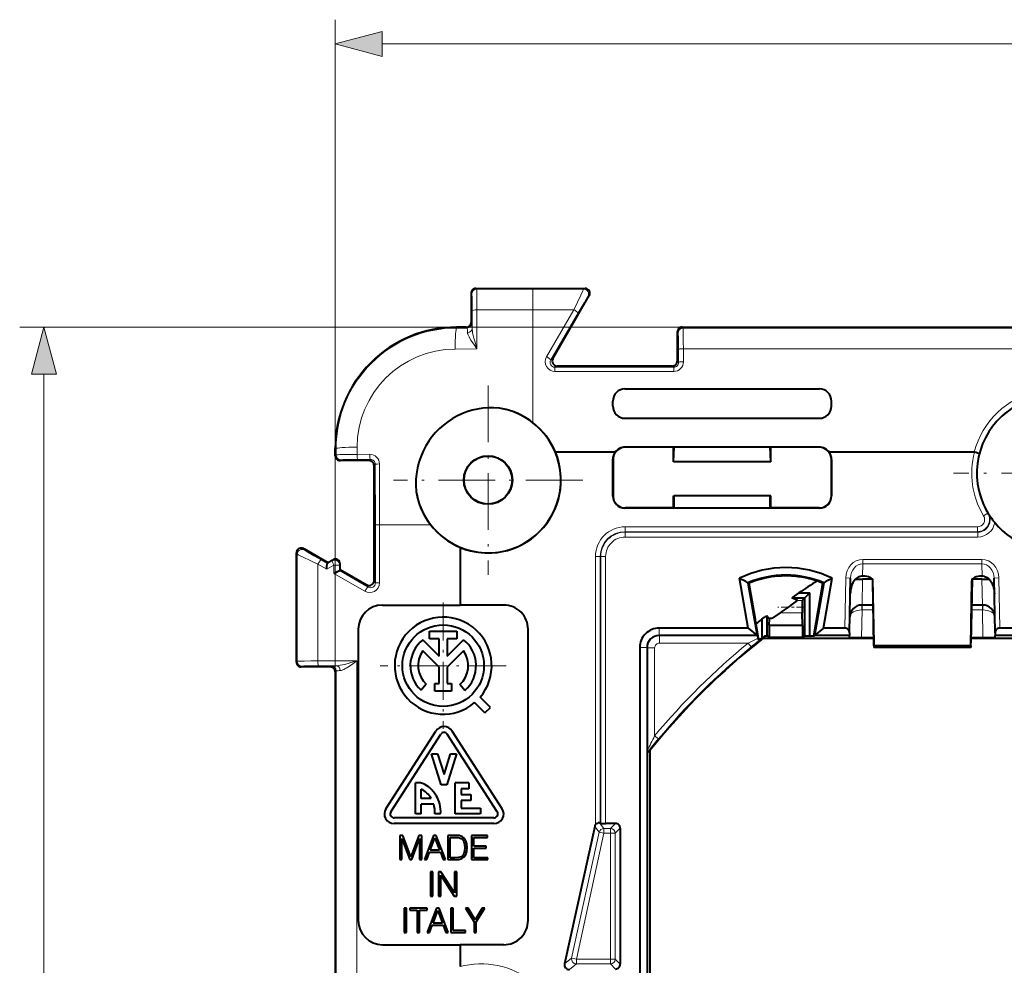
# Model space of a CAD drawing. Extents: x 0 to 420, y 0 to 297.
# Drawn here: x 92 to 132, y 130 to 169 of the extents above; entities that cross this region are included whole.
import ezdxf

# ---------------------------------------------------------------- set-up
doc = ezdxf.new("R2010")
doc.units = 0
doc.linetypes.add('DASHDOT', pattern=[18.5, 12, -3, 0.5, -3])

msp = doc.modelspace()

# ---------------------------------------------------------------- linework, layer by layer
at = {"color": 7, "lineweight": 18}
for p, q in [((104.895081, 141.798904), (104.895081, 168.670425)), ((106.826935, 167.670425), (173.86322, 167.670425)), ((110.726578, 157.567352), (110.695053, 157.598877)), ((113.045128, 157.566559), (110.726578, 157.567352)), ((113.045082, 157.566559), (115.139168, 157.566559)), ((113.045082, 156.714508), (113.045082, 157.566559)), ((115.139168, 157.566559), (115.195129, 157.598877)), ((110.526611, 157.367371), (110.495079, 157.398911)), ((115.31237, 157.266647), (115.36834, 157.298981)), ((110.540207, 156.681885), (110.542068, 155.942169)), ((113.045082, 156.714523), (110.732712, 156.71048)), ((110.732712, 156.71048), (110.735237, 155.104279)), ((113.045082, 152.063171), (113.045082, 156.714523)), ((113.045082, 156.714508), (114.730225, 156.714508)), ((113.606697, 154.777344), (114.730225, 156.714508)), ((113.779907, 154.647827), (114.903435, 156.585022)), ((119.195053, 155.998871), (91.887329, 155.998871)), ((109.895081, 155.964111), (109.895081, 155.998871)), ((110.330307, 155.963684), (109.895081, 155.964111)), ((110.330307, 155.963684), (110.295113, 155.998871)), ((110.530281, 156.163651), (110.495079, 156.198853)), ((119.23156, 155.962372), (119.195053, 155.998871)), ((161.458603, 155.962372), (119.23156, 155.962372)), ((119.031586, 155.76239), (118.995079, 155.798904)), ((110.735237, 155.104279), (109.835243, 155.099411)), ((119.046547, 154.547379), (119.045158, 155.080765)), ((161.445038, 155.110321), (119.245125, 155.110321)), ((119.246521, 154.576935), (119.245125, 155.110321)), ((113.779907, 154.647827), (113.868118, 154.698792)), ((113.950401, 154.346375), (114.041321, 154.39888)), ((113.950401, 154.346375), (118.847626, 154.346375)), ((113.950401, 154.175964), (113.950401, 154.346375)), ((118.847626, 154.346375), (118.795113, 154.39888)), ((118.847626, 154.175964), (118.847626, 154.346375)), ((119.046547, 154.547379), (118.995079, 154.598846)), ((92.887329, 87.030731), (92.887329, 154.067017)), ((113.950401, 154.175964), (118.847626, 154.175964)), ((104.929848, 150.998871), (104.895081, 150.998871)), ((104.929848, 150.998871), (104.930115, 150.733887)), ((105.794533, 151.058716), (105.792816, 150.758484)), ((116.845001, 151.048874), (116.836823, 151.057068)), ((124.845154, 151.048874), (124.85334, 151.057068)), ((104.895081, 150.698853), (104.930115, 150.733887)), ((106.317879, 150.760483), (105.792816, 150.758484)), ((105.095047, 150.498871), (105.130089, 150.533905)), ((106.345009, 150.548767), (105.820251, 150.547516)), ((106.345009, 150.548767), (106.295113, 150.498871)), ((106.546341, 150.350159), (106.495079, 150.298904)), ((106.546341, 150.350159), (106.547592, 147.848862)), ((106.718842, 150.361053), (106.718002, 147.848877)), ((116.345078, 150.54895), (116.336349, 150.557678)), ((125.345078, 150.54895), (125.353806, 150.557678)), ((116.345078, 149.048798), (116.336349, 149.04007)), ((125.345078, 149.048798), (125.353806, 149.04007)), ((116.845001, 148.548874), (116.836273, 148.540146)), ((124.845154, 148.548874), (124.853882, 148.540146)), ((131.791885, 148.328827), (131.620865, 148.226089)), ((131.792297, 148.329071), (131.813248, 148.313095)), ((106.547592, 145.458008), (106.547592, 147.848877)), ((106.547592, 147.848877), (106.718002, 147.848877)), ((106.718002, 145.458008), (106.718002, 147.848877)), ((108.83078, 147.848877), (106.718002, 147.848877)), ((131.36377, 147.771606), (116.845078, 147.771606)), ((116.845078, 147.771606), (116.845078, 147.571625)), ((131.36377, 147.771606), (131.36377, 147.571625)), ((116.845078, 147.571625), (116.845078, 147.552307)), ((131.36377, 147.571625), (116.845078, 147.571625)), ((116.845078, 147.552307), (116.845078, 147.352341)), ((131.38678, 147.552307), (116.845078, 147.552307)), ((131.38678, 147.352341), (116.845078, 147.352341)), ((131.36377, 147.571625), (131.38678, 147.552307)), ((131.38678, 147.552307), (131.38678, 147.352341)), ((103.327408, 146.643036), (103.295082, 146.698929)), ((103.327408, 146.643036), (103.327408, 142.231171)), ((103.627121, 146.816345), (103.594803, 146.872238)), ((115.62236, 146.548874), (115.822327, 146.548874)), ((115.62236, 146.548874), (115.62236, 135.491608)), ((115.822327, 146.548874), (115.841652, 146.548874)), ((115.822327, 146.548874), (115.822327, 135.571625)), ((115.841652, 146.548874), (116.041618, 146.548874)), ((115.841652, 146.548874), (115.841652, 135.552307)), ((116.041618, 146.548874), (116.041618, 135.548874)), ((104.542397, 146.025085), (104.179443, 146.235077)), ((104.179443, 146.235077), (104.179443, 142.244736)), ((104.57177, 146.256226), (104.308754, 146.408386)), ((104.542397, 146.025085), (104.841774, 146.198013)), ((104.569588, 146.254669), (104.771111, 146.371078)), ((104.794846, 146.412323), (104.771111, 146.371078)), ((104.842255, 145.851593), (104.841789, 146.198013)), ((104.841797, 146.198029), (105.071365, 146.198288)), ((105.095078, 146.239532), (105.071342, 146.198288)), ((105.071655, 145.967346), (105.071342, 146.198288)), ((126.638672, 146.245026), (126.629845, 145.739304)), ((126.638672, 146.245026), (126.638672, 146.4263)), ((131.551483, 146.4263), (126.638672, 146.4263)), ((131.551483, 146.245026), (126.638672, 146.245026)), ((131.551483, 146.245026), (131.551483, 146.4263)), ((131.551483, 146.245026), (131.560318, 145.739304)), ((106.116997, 145.11409), (104.842255, 145.851593)), ((106.246307, 145.287415), (105.070816, 145.967499)), ((106.246307, 145.287415), (106.195358, 145.375519)), ((106.547592, 145.458008), (106.495079, 145.548828)), ((106.547592, 145.458008), (106.718002, 145.458008)), ((125.900284, 143.598877), (125.936371, 145.666138)), ((126.136337, 145.662659), (125.936371, 145.666138)), ((126.635208, 145.611053), (126.616669, 144.548874)), ((131.554947, 145.611053), (131.573486, 144.548874)), ((132.053818, 145.662659), (132.253784, 145.666138)), ((132.289871, 143.598877), (132.253784, 145.666138)), ((124.144058, 144.735352), (123.944122, 144.735352)), ((126.613487, 144.548874), (126.613487, 144.348877)), ((131.576675, 144.548874), (131.576675, 144.348877)), ((124.141472, 144.229385), (123.230522, 144.229385)), ((126.613487, 144.348877), (126.59359, 143.209213)), ((126.604759, 144.348938), (126.613487, 144.348877)), ((127.067673, 144.348877), (126.613487, 144.348877)), ((131.576675, 144.348877), (131.122498, 144.348877)), ((131.576675, 144.348877), (131.585403, 144.348938)), ((131.576675, 144.348877), (131.596573, 143.209213)), ((118.247704, 143.598877), (118.247704, 143.296234)), ((118.247704, 143.296234), (118.261665, 143.282272)), ((122.314362, 143.282272), (118.261665, 143.282272)), ((118.261665, 142.982285), (118.261665, 143.282272)), ((121.916306, 142.982285), (118.261665, 142.982285)), ((121.916306, 142.982285), (122.335045, 143.185104)), ((121.916306, 142.982285), (122.043259, 142.827744)), ((117.445084, 142.796249), (117.747719, 142.796249)), ((117.747719, 142.796249), (117.761688, 142.782288)), ((118.061676, 142.782288), (117.761688, 142.782288)), ((117.761688, 142.782288), (117.761688, 138.545502)), ((118.061676, 142.782288), (118.061676, 139.158752)), ((131.095078, 142.799637), (127.095078, 142.799637)), ((103.295082, 142.198853), (103.327408, 142.231171)), ((105.78363, 142.248917), (104.179443, 142.244736)), ((105.78363, 99.241989), (105.78363, 142.248917)), ((103.495049, 141.998871), (103.527374, 142.031204)), ((104.933723, 142.046661), (104.209007, 142.044769)), ((104.695114, 141.998871), (104.731621, 142.035385)), ((104.895081, 141.798904), (104.931587, 141.835419)), ((104.931587, 99.262337), (104.931587, 141.835419)), ((118.214851, 139.030823), (118.061676, 139.158752)), ((115.973083, 135.341095), (115.786072, 135.573578)), ((114.640533, 129.999466), (115.777756, 135.183975)), ((115.777756, 135.183975), (115.589554, 135.417938)), ((115.777756, 135.183975), (115.973083, 135.141129)), ((115.973083, 135.341095), (116.237335, 135.341095)), ((115.973083, 135.341095), (115.973083, 135.141129)), ((116.237335, 135.341095), (116.445114, 135.548874)), ((116.237335, 135.341095), (116.237335, 135.141129)), ((116.437302, 135.141129), (116.645081, 135.348907)), ((114.835861, 129.956619), (115.973083, 135.141129)), ((115.973083, 135.141129), (116.237335, 135.141129)), ((116.437302, 135.141129), (116.237335, 135.141129)), ((116.237335, 129.956619), (116.237335, 135.141129)), ((116.437302, 129.956619), (116.437302, 135.141129)), ((114.640533, 129.999466), (114.349693, 129.765503)), ((114.640533, 129.999466), (114.835861, 129.956619)), ((114.835861, 129.956619), (116.237335, 129.956619)), ((114.835861, 129.756653), (114.835861, 129.956619)), ((116.437302, 129.956619), (116.237335, 129.956619)), ((116.237335, 129.756653), (116.237335, 129.956619)), ((116.437302, 129.956619), (116.645081, 129.74884)), ((114.835861, 129.756653), (114.545021, 129.52269)), ((114.835861, 129.756653), (116.237335, 129.756653)), ((116.237335, 129.756653), (116.445114, 129.548874))]:
    msp.add_line(p, q, dxfattribs=at)
at = {"color": 7, "lineweight": 40}
for p, q in [((110.695053, 157.598877), (115.195129, 157.598877)), ((110.495079, 157.398911), (110.495079, 156.198853)), ((113.868118, 154.698792), (115.36834, 157.298981)), ((110.295113, 155.998871), (109.895081, 155.998871)), ((119.195053, 155.998871), (161.495117, 155.998871)), ((118.995079, 155.798904), (118.995079, 154.598846)), ((118.795113, 154.39888), (114.041321, 154.39888)), ((116.838203, 153.455688), (124.851959, 153.455688)), ((116.340134, 152.743866), (116.339584, 152.954437)), ((125.350021, 152.743866), (125.350571, 152.954437)), ((116.841362, 152.245239), (124.848801, 152.245239)), ((104.895081, 150.698853), (104.895081, 150.998871)), ((118.869652, 151.057068), (116.836273, 151.057068)), ((118.845078, 151.048874), (116.845001, 151.048874)), ((118.845078, 151.048874), (118.869652, 151.057068)), ((118.845078, 150.448883), (118.869652, 151.057068)), ((118.845078, 150.448883), (118.845078, 151.048874)), ((122.820511, 151.057068), (118.869652, 151.057068)), ((122.845078, 151.048874), (122.820511, 151.057068)), ((124.853882, 151.057068), (122.820511, 151.057068)), ((122.845078, 150.448883), (122.820511, 151.057068)), ((124.845154, 151.048874), (122.845078, 151.048874)), ((122.845078, 150.448883), (122.845078, 151.048874)), ((116.429901, 150.848877), (113.971581, 150.848877)), ((131.245483, 150.848877), (125.260262, 150.848877)), ((106.295113, 150.498871), (105.095047, 150.498871)), ((106.495079, 145.548828), (106.495079, 150.298904)), ((116.336349, 149.04007), (116.336349, 150.557678)), ((116.345078, 150.54895), (116.345078, 149.048798)), ((122.845078, 150.448883), (118.845078, 150.448883)), ((125.345078, 150.54895), (125.345078, 149.048798)), ((125.353806, 149.04007), (125.353806, 150.557678)), ((118.845078, 148.548874), (118.845078, 149.048874)), ((118.845078, 149.048874), (118.860802, 149.048874)), ((122.829361, 149.048874), (118.860802, 149.048874)), ((118.871284, 148.540146), (118.860802, 149.048874)), ((122.818878, 148.540146), (122.829361, 149.048874)), ((122.845078, 149.048874), (122.829361, 149.048874)), ((122.845078, 148.548874), (122.845078, 149.048874)), ((118.871284, 148.540146), (116.836273, 148.540146)), ((118.845078, 148.548874), (116.845001, 148.548874)), ((118.845078, 148.548874), (118.871284, 148.540146)), ((122.818878, 148.540146), (118.871284, 148.540146)), ((122.845078, 148.548874), (122.818878, 148.540146)), ((124.853882, 148.540146), (122.818878, 148.540146)), ((124.845154, 148.548874), (122.845078, 148.548874)), ((103.295082, 142.198853), (103.295082, 146.698929)), ((103.594803, 146.872238), (104.595001, 146.296585)), ((110.045082, 146.922379), (110.045082, 144.548874)), ((104.569901, 146.254883), (104.57177, 146.256226)), ((104.595001, 146.296585), (104.57177, 146.256226)), ((104.595001, 146.296585), (104.794846, 146.412323)), ((105.09539, 146.008591), (105.095078, 146.239532)), ((105.09539, 146.008591), (105.071655, 145.967346)), ((105.09539, 146.008591), (106.195358, 145.375519)), ((126.653687, 145.739304), (126.629845, 145.739304)), ((131.536484, 145.739304), (131.560318, 145.739304)), ((121.915955, 143.598877), (121.560921, 145.650604)), ((121.907883, 145.467209), (122.283554, 143.296265)), ((121.945084, 145.446762), (121.907883, 145.467209)), ((121.945084, 145.446762), (122.186974, 144.048874)), ((124.620079, 143.279678), (124.995079, 145.446762)), ((125.032272, 145.467209), (124.656609, 143.296265)), ((124.995079, 145.446762), (125.032272, 145.467209)), ((125.0242, 143.598877), (125.379242, 145.650604)), ((126.096825, 143.39888), (126.136337, 145.662659)), ((127.03598, 145.611053), (126.635208, 145.611053)), ((127.045883, 145.595016), (127.091331, 142.995392)), ((127.095078, 142.86731), (127.057007, 145.552505)), ((131.095078, 142.86731), (131.133163, 145.552505)), ((131.144272, 145.595016), (131.098831, 142.995392)), ((131.554947, 145.611053), (131.144562, 145.611053)), ((132.093338, 143.39888), (132.053818, 145.662659)), ((124.003342, 145.048874), (123.71479, 144.845322)), ((124.003342, 145.048874), (124.457581, 145.048874)), ((124.254028, 144.845322), (124.457581, 145.048874)), ((124.457581, 143.279678), (124.457581, 145.048874)), ((106.845078, 144.548874), (110.045082, 144.548874)), ((111.845078, 144.548874), (110.045082, 144.548874)), ((123.944122, 144.735352), (123.71479, 144.845322)), ((123.71479, 144.845322), (124.254028, 144.845322)), ((124.254028, 144.845322), (124.144058, 144.735352)), ((124.254028, 143.277893), (124.254028, 144.845322)), ((127.064178, 144.548874), (126.608246, 144.548874)), ((131.581909, 144.548874), (131.125992, 144.548874)), ((122.601082, 144.048035), (122.686073, 144.108398)), ((122.686073, 144.108398), (122.686073, 143.277924)), ((122.735046, 144.022644), (122.686073, 144.108398)), ((123.230522, 144.229385), (122.888687, 143.993912)), ((124.155029, 143.71138), (124.141472, 144.229385)), ((122.186974, 144.048874), (122.223465, 143.838028)), ((122.223465, 143.838028), (122.234856, 143.772186)), ((122.234856, 143.772186), (122.320084, 143.279678)), ((122.478996, 143.960526), (122.595955, 144.048096)), ((122.478996, 143.960526), (122.478996, 143.185104)), ((122.595695, 144.047882), (122.60083, 144.047852)), ((122.735046, 144.022644), (122.792526, 143.993912)), ((122.785126, 143.71138), (122.792526, 143.993912)), ((124.155029, 143.71138), (122.785126, 143.71138)), ((122.785126, 143.71138), (122.785126, 143.228409)), ((122.888687, 143.993912), (122.792526, 143.993912)), ((124.155029, 143.71138), (124.155029, 143.228409)), ((105.845078, 143.548874), (105.845078, 131.548874)), ((108.786865, 143.471832), (109.90332, 143.471832)), ((108.786865, 143.151825), (108.786865, 143.471832)), ((109.90332, 143.471832), (109.90332, 143.151825)), ((112.845078, 131.548874), (112.845078, 143.548874)), ((121.915955, 143.598877), (118.247704, 143.598877)), ((122.2836, 143.296234), (118.247704, 143.296234)), ((121.915955, 143.598877), (122.283096, 143.29892)), ((122.314362, 143.282272), (122.283554, 143.296265)), ((122.314529, 143.282043), (122.335045, 143.185104)), ((122.34774, 143.119843), (122.320084, 143.279678)), ((122.605942, 143.27861), (122.507904, 143.202103)), ((122.534294, 143.181061), (122.605942, 143.27861)), ((122.605942, 143.27861), (122.686073, 143.277924)), ((122.785126, 143.228409), (122.686073, 143.277924)), ((124.155029, 143.228409), (124.254028, 143.277893)), ((124.254028, 143.277893), (124.457581, 143.279678)), ((124.457581, 143.279678), (124.620079, 143.279678)), ((124.620079, 143.279678), (124.656609, 143.296265)), ((126.095032, 143.296234), (124.656555, 143.296234)), ((125.0242, 143.598877), (124.657066, 143.29892)), ((125.900284, 143.598877), (125.0242, 143.598877)), ((126.09359, 143.213577), (126.095032, 143.296234)), ((126.096825, 143.39888), (126.095032, 143.296234)), ((132.093338, 143.39888), (132.095123, 143.296234)), ((133.5336, 143.296234), (132.095123, 143.296234)), ((132.096573, 143.213577), (132.095123, 143.296234)), ((133.165955, 143.598877), (132.289871, 143.598877)), ((108.505943, 143.114334), (109.185081, 142.435165)), ((109.185081, 143.151825), (108.786865, 143.151825)), ((109.185081, 142.435165), (109.185081, 143.151825)), ((109.505081, 143.151825), (109.505081, 142.43515)), ((109.90332, 143.151825), (109.505081, 143.151825)), ((109.505081, 142.43515), (110.184204, 143.114304)), ((122.335045, 143.185104), (122.34774, 143.119843)), ((122.534294, 143.181061), (127.088089, 143.181061)), ((122.785126, 143.228409), (124.155029, 143.228409)), ((126.59359, 143.209213), (127.087593, 143.209213)), ((127.091331, 142.995392), (127.095047, 142.799316)), ((131.095123, 142.799316), (131.098831, 142.995392)), ((131.102081, 143.181061), (138.334595, 143.181061)), ((131.10257, 143.209213), (131.596573, 143.209213)), ((109.185081, 141.982605), (108.508026, 142.659698)), ((110.182121, 142.659668), (109.505081, 141.982605)), ((117.445084, 142.796249), (117.445084, 98.301498)), ((117.747719, 142.796249), (117.747719, 98.301498)), ((131.095093, 142.798874), (127.09507, 142.798874)), ((131.095078, 142.86731), (127.095078, 142.86731)), ((127.095078, 142.86731), (127.095078, 142.799637)), ((131.095078, 142.86731), (131.095078, 142.799637)), ((104.695114, 141.998871), (103.495049, 141.998871)), ((104.895081, 141.798904), (104.895081, 99.298843)), ((109.185081, 141.320816), (109.185081, 141.982605)), ((109.505081, 141.982605), (109.505081, 141.320816)), ((108.647964, 141.282196), (108.432686, 141.045441)), ((108.99704, 141.320816), (109.185081, 141.320816)), ((108.99704, 141.000824), (108.99704, 141.320816)), ((109.505081, 141.320816), (109.693115, 141.320816)), ((109.693115, 141.320816), (109.693115, 141.000824)), ((110.240982, 141.030731), (110.029587, 141.270966)), ((109.693115, 141.000824), (108.99704, 141.000824)), ((111.065857, 140.101868), (110.641617, 140.526047)), ((111.292114, 140.328171), (110.867889, 140.752319)), ((111.065857, 140.101868), (111.292114, 140.328171)), ((106.982567, 136.156494), (109.042564, 139.356491)), ((107.184364, 136.026581), (109.24437, 139.226578)), ((111.573433, 136.026581), (109.513435, 139.226578)), ((111.775238, 136.156494), (109.715233, 139.356491)), ((108.858902, 138.419983), (109.110344, 138.419983)), ((109.258896, 137.139984), (108.858902, 138.419983)), ((109.110344, 138.419983), (109.378899, 137.560608)), ((109.378899, 137.560608), (109.647453, 138.419983)), ((109.898903, 138.419983), (109.498901, 137.139984)), ((109.647453, 138.419983), (109.898903, 138.419983)), ((117.763374, 138.477463), (117.761688, 138.545502)), ((117.862892, 138.54863), (117.764282, 138.477783)), ((117.862892, 138.54863), (117.862892, 102.549118)), ((108.361359, 137.219971), (108.198898, 137.219971)), ((108.198898, 135.939972), (108.198898, 137.219971)), ((110.398903, 137.219971), (109.838898, 137.219971)), ((109.838898, 135.939972), (109.838898, 137.219971)), ((110.398903, 137.219971), (110.398903, 136.97998)), ((108.438896, 136.579971), (108.438896, 136.960373)), ((109.498901, 137.139984), (109.258896, 137.139984)), ((110.078903, 136.97998), (110.078903, 136.739975)), ((110.398903, 136.97998), (110.078903, 136.97998)), ((108.847122, 136.579971), (108.438896, 136.579971)), ((110.078903, 136.739975), (110.478897, 136.739975)), ((110.078903, 136.499969), (110.078903, 136.179977)), ((110.478897, 136.499969), (110.078903, 136.499969)), ((110.478897, 136.739975), (110.478897, 136.499969)), ((108.438896, 135.939972), (108.438896, 136.339966)), ((108.95504, 136.339966), (108.438896, 136.339966)), ((109.000237, 135.939972), (109.000237, 135.968811)), ((110.078903, 136.179977), (110.878899, 136.179977)), ((110.878899, 136.179977), (110.878899, 135.939972)), ((111.438896, 135.779968), (107.318901, 135.779968)), ((108.438896, 135.939972), (108.198898, 135.939972)), ((109.238899, 135.939972), (109.000237, 135.939972)), ((110.878899, 135.939972), (109.838898, 135.939972)), ((115.786072, 135.573578), (115.822052, 135.571732)), ((115.841652, 135.552307), (115.822327, 135.571625)), ((111.438896, 135.539978), (107.318901, 135.539978)), ((115.589554, 135.417938), (114.349693, 129.765503)), ((116.445114, 135.548874), (116.041618, 135.548874)), ((116.645081, 135.348907), (116.645081, 129.74884)), ((107.55114, 135.055893), (107.55114, 134.055893)), ((107.680481, 135.055893), (107.55114, 135.055893)), ((107.642929, 134.055893), (107.642929, 134.927933)), ((107.642929, 134.927933), (107.968384, 134.055893)), ((108.010101, 134.175507), (107.680481, 135.055893)), ((108.334167, 135.055893), (108.010101, 134.175507)), ((108.053223, 134.055893), (108.371719, 134.927933)), ((108.463516, 135.055893), (108.334167, 135.055893)), ((108.371719, 134.927933), (108.371719, 134.055893)), ((108.463516, 134.055893), (108.463516, 135.055893)), ((108.947517, 135.055893), (108.567825, 134.055893)), ((108.808441, 134.443939), (109.001762, 134.958542)), ((109.057396, 135.055893), (108.947517, 135.055893)), ((109.001762, 134.958542), (109.19648, 134.443939)), ((109.437088, 134.055893), (109.057396, 135.055893)), ((109.77784, 135.055893), (109.542793, 135.055893)), ((109.542793, 135.055893), (109.542793, 134.055893)), ((109.634583, 134.973831), (109.818176, 134.973831)), ((109.634583, 134.137955), (109.634583, 134.973831)), ((109.845993, 135.055893), (109.77784, 135.055893)), ((109.818176, 134.973831), (109.971161, 134.966873)), ((110.005936, 135.047546), (109.845993, 135.055893)), ((109.971161, 134.966873), (110.08799, 134.929321)), ((110.138062, 135.001648), (110.005936, 135.047546)), ((110.08799, 134.929321), (110.150581, 134.869522)), ((110.217339, 134.929321), (110.138062, 135.001648)), ((110.150581, 134.869522), (110.195084, 134.78746)), ((110.195084, 134.78746), (110.2229, 134.683151)), ((110.277145, 134.830582), (110.217339, 134.929321)), ((110.313309, 134.706802), (110.277145, 134.830582)), ((110.512192, 135.055893), (110.512192, 134.055893)), ((111.167267, 135.055893), (110.512192, 135.055893)), ((110.603989, 134.610825), (110.603989, 134.973831)), ((110.603989, 134.973831), (111.167267, 134.973831)), ((111.167267, 134.973831), (111.167267, 135.055893)), ((108.663795, 134.055893), (108.77784, 134.361877)), ((108.77784, 134.361877), (109.228462, 134.361877)), ((109.19648, 134.443939), (108.808441, 134.443939)), ((109.228462, 134.361877), (109.341125, 134.055893)), ((110.2229, 134.421677), (110.195084, 134.31459)), ((110.2229, 134.683151), (110.232635, 134.555191)), ((110.232635, 134.555191), (110.2229, 134.421677)), ((110.272972, 134.268692), (110.313309, 134.398041)), ((110.327217, 134.557983), (110.313309, 134.706802)), ((110.313309, 134.398041), (110.327217, 134.557983)), ((111.118591, 134.610825), (110.603989, 134.610825)), ((110.603989, 134.137955), (110.603989, 134.528778)), ((110.603989, 134.528778), (111.118591, 134.528778)), ((111.118591, 134.528778), (111.118591, 134.610825)), ((107.55114, 134.055893), (107.642929, 134.055893)), ((107.968384, 134.055893), (108.053223, 134.055893)), ((108.371719, 134.055893), (108.463516, 134.055893)), ((108.567825, 134.055893), (108.663795, 134.055893)), ((109.341125, 134.055893), (109.437088, 134.055893)), ((109.542793, 134.055893), (109.818176, 134.055893)), ((109.827911, 134.137955), (109.634583, 134.137955)), ((109.818176, 134.055893), (109.987854, 134.062851)), ((109.972557, 134.143509), (109.827911, 134.137955)), ((110.081039, 134.175507), (109.972557, 134.143509)), ((109.987854, 134.062851), (110.117203, 134.099014)), ((110.147797, 134.232529), (110.081039, 134.175507)), ((110.117203, 134.099014), (110.206215, 134.168549)), ((110.195084, 134.31459), (110.147797, 134.232529)), ((110.206215, 134.168549), (110.272972, 134.268692)), ((110.512192, 134.055893), (111.18396, 134.055893)), ((111.18396, 134.137955), (110.603989, 134.137955)), ((111.18396, 134.055893), (111.18396, 134.137955)), ((108.826813, 133.552155), (108.826813, 132.552155)), ((108.91861, 133.552155), (108.826813, 133.552155)), ((108.91861, 132.552155), (108.91861, 133.552155)), ((109.149483, 133.552155), (109.149483, 132.552155)), ((109.251015, 133.552155), (109.149483, 133.552155)), ((109.812904, 132.694016), (109.251015, 133.552155)), ((109.904701, 133.552155), (109.812904, 133.552155)), ((109.812904, 133.552155), (109.812904, 132.694016)), ((109.904701, 132.552155), (109.904701, 133.552155)), ((109.24128, 132.552155), (109.24128, 133.410294)), ((109.24128, 133.410294), (109.803169, 132.552155)), ((108.826813, 132.552155), (108.91861, 132.552155)), ((109.149483, 132.552155), (109.24128, 132.552155)), ((109.803169, 132.552155), (109.904701, 132.552155)), ((107.741676, 132.054932), (107.741676, 131.054932)), ((107.833473, 132.054932), (107.741676, 132.054932)), ((107.833473, 131.054932), (107.833473, 132.054932)), ((108.680481, 132.054932), (107.965599, 132.054932)), ((107.965599, 132.054932), (107.965599, 131.97287)), ((107.965599, 131.97287), (108.277145, 131.97287)), ((108.277145, 131.97287), (108.277145, 131.054932)), ((108.368935, 131.054932), (108.368935, 131.97287)), ((108.368935, 131.97287), (108.680481, 131.97287)), ((108.680481, 131.97287), (108.680481, 132.054932)), ((109.065735, 132.054932), (108.68605, 131.054932)), ((108.926651, 131.442993), (109.11998, 131.957581)), ((109.175613, 132.054932), (109.065735, 132.054932)), ((109.11998, 131.957581), (109.31469, 131.442993)), ((109.555305, 131.054932), (109.175613, 132.054932)), ((109.661011, 132.054932), (109.661011, 131.054932)), ((109.752808, 132.054932), (109.661011, 132.054932)), ((109.752808, 131.136993), (109.752808, 132.054932)), ((110.368935, 132.054932), (110.263229, 132.054932)), ((110.263229, 132.054932), (110.616501, 131.494446)), ((110.662399, 131.582062), (110.368935, 132.054932)), ((110.955872, 132.054932), (110.662399, 131.582062)), ((110.708298, 131.494446), (111.061562, 132.054932)), ((111.061562, 132.054932), (110.955872, 132.054932)), ((108.782005, 131.054932), (108.896057, 131.360931)), ((108.896057, 131.360931), (109.34668, 131.360931)), ((109.31469, 131.442993), (108.926651, 131.442993)), ((109.34668, 131.360931), (109.459335, 131.054932)), ((110.266022, 131.136993), (109.752808, 131.136993)), ((110.266022, 131.054932), (110.266022, 131.136993)), ((110.616501, 131.494446), (110.616501, 131.054932)), ((110.708298, 131.054932), (110.708298, 131.494446)), ((107.741676, 131.054932), (107.833473, 131.054932)), ((108.277145, 131.054932), (108.368935, 131.054932)), ((108.68605, 131.054932), (108.782005, 131.054932)), ((109.459335, 131.054932), (109.555305, 131.054932)), ((109.661011, 131.054932), (110.266022, 131.054932)), ((110.616501, 131.054932), (110.708298, 131.054932)), ((106.845078, 130.548874), (110.045082, 130.548874)), ((111.845078, 130.548874), (110.045082, 130.548874)), ((110.045082, 130.548874), (110.045082, 129.648468))]:
    msp.add_line(p, q, dxfattribs=at)
at = {"color": 7, "linetype": 'DASHDOT', "lineweight": 18, "ltscale": 0.195}
for p, q in [((111.195084, 153.598877), (111.195084, 145.798874)), ((115.095078, 149.698883), (107.295082, 149.698883))]:
    msp.add_line(p, q, dxfattribs=at)
at = {"color": 7, "linetype": 'DASHDOT', "lineweight": 18, "ltscale": 0.208}
msp.add_line((138.705078, 149.98288), (130.385086, 149.98288), dxfattribs=at)
at = {"color": 7, "linetype": 'DASHDOT', "lineweight": 18, "ltscale": 0.13}
for p, q in [((109.345078, 144.64888), (109.345078, 139.448883)), ((111.945084, 142.048874), (106.745079, 142.048874))]:
    msp.add_line(p, q, dxfattribs=at)
at = {"color": 7, "linetype": 'DASHDOT', "lineweight": 18, "ltscale": 0.027421}
msp.add_line((124.235458, 144.459198), (123.138618, 144.459198), dxfattribs=at)
at = {"color": 7, "lineweight": 18}
for points in [[(106.826935, 168.188065), (104.895081, 167.670425), (106.826935, 167.152786)], [(93.404968, 154.067017), (92.887329, 155.998871), (92.36969, 154.067017)]]:
    msp.add_lwpolyline(points, close=True, dxfattribs=at)
for points in [[(114.730225, 156.714508), (114.879013, 157.033203), (115.016266, 157.32254), (115.088295, 157.470673), (115.114449, 157.522644), (115.134811, 157.56041), (115.138168, 157.565491), (115.139168, 157.566559)], [(110.526611, 157.367371), (110.526756, 157.367188), (110.527054, 157.366547), (110.527924, 157.362518), (110.53051, 157.331604), (110.534088, 157.234375), (110.539162, 156.890289), (110.540207, 156.681885)], [(114.903435, 156.585022), (115.152321, 157.009293), (115.265076, 157.195694), (115.304337, 157.256653), (115.310486, 157.264832), (115.31218, 157.266525), (115.31237, 157.266647)], [(110.34803, 155.779114), (110.340965, 155.898834), (110.337135, 155.936249), (110.332603, 155.959778), (110.331078, 155.962952), (110.330307, 155.963684)], [(110.542068, 155.942169), (110.544273, 155.895477), (110.546936, 155.866669), (110.553444, 155.815887), (110.559204, 155.779999), (110.571251, 155.716095), (110.583466, 155.659256), (110.610199, 155.54834), (110.64402, 155.421356), (110.714531, 155.174927), (110.735237, 155.104279)], [(119.245125, 155.110321), (119.24382, 155.406555), (119.241135, 155.673431), (119.237076, 155.873474), (119.233475, 155.95047), (119.232201, 155.96051), (119.231773, 155.961975), (119.23156, 155.962372)], [(110.34803, 155.779114), (110.352791, 155.743164), (110.358253, 155.721039), (110.371483, 155.681625), (110.384354, 155.650726), (110.411026, 155.596085), (110.434387, 155.553513), (110.485573, 155.468719), (110.553001, 155.366058), (110.601021, 155.295898), (110.735237, 155.104279)], [(119.045158, 155.080765), (119.042755, 155.423767), (119.039856, 155.596802), (119.036423, 155.707855), (119.034531, 155.74144), (119.032578, 155.759399), (119.031921, 155.761841), (119.031586, 155.76239)], [(105.792816, 150.758484), (105.518715, 150.756454), (105.265671, 150.752289), (105.083862, 150.746887), (105.014572, 150.743591), (104.958771, 150.739441), (104.941475, 150.737259), (104.931908, 150.735016), (104.930489, 150.734253), (104.930115, 150.733887)], [(105.820251, 150.547516), (105.411659, 150.544312), (105.206459, 150.539642), (105.139816, 150.535858), (105.131599, 150.534561), (105.130402, 150.534134), (105.130089, 150.533905)], [(106.718834, 150.361084), (106.619949, 150.358612), (106.576958, 150.355881), (106.553841, 150.352982), (106.547676, 150.351257), (106.54657, 150.350525), (106.546341, 150.350159)], [(104.179443, 146.235077), (103.860718, 146.383514), (103.57135, 146.520447), (103.423241, 146.5923), (103.371284, 146.618378), (103.333542, 146.638687), (103.328453, 146.642029), (103.327408, 146.643036)], [(104.308754, 146.408386), (104.012024, 146.581329), (103.778343, 146.720154), (103.69809, 146.769135), (103.637115, 146.808319), (103.628944, 146.814453), (103.627251, 146.816162), (103.627121, 146.816345)], [(104.179443, 142.244736), (103.88324, 142.243439), (103.616341, 142.240753), (103.41629, 142.236694), (103.33931, 142.233093), (103.329269, 142.231812), (103.327789, 142.231384), (103.327408, 142.231171)], [(104.933723, 142.046661), (104.985199, 142.049408), (105.037987, 142.055557), (105.091377, 142.064163), (105.19928, 142.086487), (105.272545, 142.104156), (105.424065, 142.144501), (105.543091, 142.178345), (105.78363, 142.248917)], [(105.100006, 141.84668), (105.123276, 141.848953), (105.147217, 141.853973), (105.179825, 141.86409), (105.212906, 141.877319), (105.246239, 141.892929), (105.296524, 141.919693), (105.347183, 141.949493), (105.415794, 141.99295), (105.558617, 142.089996), (105.78363, 142.248917)], [(104.209007, 142.044769), (103.786964, 142.04126), (103.601234, 142.036819), (103.549332, 142.03421), (103.530502, 142.032211), (103.527946, 142.03154), (103.527374, 142.031204)]]:
    msp.add_lwpolyline(points, dxfattribs=at)
at = {"color": 7, "lineweight": 40}
for points in [[(131.435287, 150.784119), (131.435089, 150.784988), (131.434616, 150.785645), (131.432892, 150.787186), (131.428406, 150.789948), (131.413422, 150.796753), (131.367554, 150.812958), (131.308899, 150.830673), (131.245239, 150.847961)], [(104.542397, 146.025085), (104.543724, 146.094666), (104.548317, 146.163055), (104.555969, 146.218536), (104.560875, 146.238449), (104.566566, 146.251495), (104.569588, 146.254669)], [(104.842255, 145.851593), (104.917191, 145.894302), (104.989746, 145.933197), (105.047668, 145.96077), (105.065521, 145.967102), (105.069588, 145.967682), (105.070816, 145.967499)], [(126.537575, 145.729843), (126.490234, 145.716095), (126.445709, 145.695709), (126.404648, 145.669968), (126.367233, 145.64006), (126.324097, 145.596771), (126.286354, 145.549545), (126.253548, 145.499496), (126.231979, 145.460709), (126.212753, 145.421066), (126.195633, 145.380493), (126.180603, 145.339371), (126.156982, 145.25856), (126.14006, 145.176468), (126.12944, 145.09343), (126.124947, 145.009827)], [(131.652588, 145.729843), (131.699921, 145.716095), (131.744461, 145.695709), (131.785522, 145.669968), (131.822922, 145.64006), (131.866058, 145.596771), (131.903809, 145.549545), (131.936615, 145.499496), (131.958191, 145.460709), (131.977402, 145.421066), (131.994522, 145.380493), (132.009552, 145.339371), (132.033173, 145.25856), (132.050095, 145.176468), (132.060715, 145.09343), (132.065216, 145.009827)], [(123.944122, 144.735352), (123.944221, 144.73526), (123.944183, 144.734894), (123.94381, 144.734329), (123.942101, 144.732513), (123.921326, 144.715775), (123.883865, 144.688065), (123.791107, 144.621628), (123.546059, 144.449051), (123.301971, 144.278458), (123.230522, 144.229385)], [(109.238899, 135.939972), (109.241653, 136.04274), (109.236549, 136.144684), (109.223602, 136.245361), (109.202881, 136.344421), (109.174484, 136.441422), (109.138573, 136.536011), (109.106911, 136.604935), (109.071266, 136.672104), (109.017555, 136.758835), (108.987877, 136.801117), (108.956573, 136.842194), (108.924454, 136.881104), (108.890862, 136.918701), (108.837151, 136.973083), (108.780273, 137.023926), (108.720375, 137.070892), (108.657608, 137.113693), (108.594086, 137.150909), (108.528168, 137.183533)]]:
    msp.add_lwpolyline(points, dxfattribs=at)
for centre, radius in [((111.195084, 149.698883), 1), ((111.195084, 149.698883), 0.989527), ((109.345078, 142.048874), 1.68)]:
    msp.add_circle(centre, radius, dxfattribs=at)
for centre, radius, start, end in [((110.695038, 157.398926), 0.199955, 89.996464, 180.003574), ((115.195198, 157.398941), 0.199925, 329.999063, 90.01798), ((109.895081, 150.998871), 5, 90.000003, 180.000005), ((110.29512, 156.198837), 0.199955, 269.996466, 0.003573), ((119.195038, 155.79892), 0.199955, 89.996464, 180.003574), ((114.04126, 154.598816), 0.199925, 149.998481, 270.017394), ((118.79512, 154.598831), 0.199955, 269.996425, 0.003537), ((116.838631, 152.956833), 0.498924, 90.049125, 180.273886), ((124.851532, 152.956833), 0.498924, 359.726111, 89.95088), ((111.195084, 149.698883), 3, 188.992759, 81.007239), ((111.338371, 149.553955), 3.124348, 84.018765, 150.279571), ((111.197662, 149.694489), 3.00393, 52.048145, 81.068991), ((116.840874, 152.746185), 0.500859, 180.26517, 270.056032), ((124.849289, 152.746185), 0.500859, 269.943963, 359.734831), ((134.545074, 149.98288), 3.2, 122.455607, 203.299095), ((111.195023, 149.69101), 3.00831, 22.637091, 52.049429), ((111.356552, 149.551666), 3.140969, 150.407637, 185.878711), ((116.844971, 150.548981), 0.499887, 89.996048, 180.003943), ((116.836815, 150.555267), 0.501796, 89.999654, 144.221316), ((124.845192, 150.548981), 0.499887, 359.996051, 90.00395), ((124.853348, 150.555267), 0.501796, 35.778682, 90.000344), ((105.095039, 150.698837), 0.199955, 179.996426, 270.003536), ((111.195084, 149.698883), 3.005237, 247.501122, 22.498915), ((116.836304, 150.557693), 0.499949, 144.378752, 180.001634), ((124.853859, 150.557693), 0.499949, 359.998363, 35.621247), ((106.29512, 150.29892), 0.199955, 359.996428, 90.003534), ((134.545074, 149.98288), 3.2, 219.568906, 350.471356), ((111.199463, 149.696289), 3.00393, 188.931014, 217.951859), ((116.836243, 149.040039), 0.499887, 179.996043, 270.003959), ((116.844971, 149.048767), 0.499887, 179.996057, 270.003952), ((124.845192, 149.048767), 0.499887, 269.99605, 0.003949), ((124.85392, 149.040039), 0.499887, 269.99605, 0.003959), ((134.665268, 150.056335), 3.339787, 203.641083, 219.226919), ((134.677155, 150.036407), 3.342459, 203.246462, 211.036825), ((111.202957, 149.698929), 3.00831, 217.950575, 247.362906), ((103.495018, 146.69899), 0.199926, 60.060394, 180.017931), ((104.895081, 146.239258), 0.199995, 0.076215, 120.078687), ((123.470078, 141.748871), 4.343777, 63.926992, 116.073013), ((123.470078, 141.748871), 4.033165, 67.211076, 112.788922), ((123.470078, 141.748871), 4, 80.776857, 112.41113), ((126.629936, 145.284225), 0.455083, 90.011593, 101.709979), ((131.560226, 145.284225), 0.455083, 78.290026, 89.988405), ((106.295151, 145.548767), 0.199926, 240.059815, 0.017346), ((115.334206, 133.449951), 13.69774, 61.320468, 62.962111), ((140.345078, 120.548874), 29.45, 121.956129, 123.703673), ((123.5774, 142.299637), 3.438871, 70.037477, 81.071026), ((123.470078, 141.748871), 4, 67.588868, 71.216026), ((131.605957, 133.449951), 13.69774, 117.037887, 118.679537), ((126.622398, 151.179672), 5.568589, 267.125642, 270.13182), ((131.567764, 151.17955), 5.568468, 269.868154, 272.874558), ((106.845078, 143.548874), 1, 90.000003, 179.999995), ((111.845078, 143.548874), 1, 360, 90.000003), ((133.511322, 144.455566), 9.372325, 178.289111, 181.382794), ((126.608246, 144.048874), 0.5, 90.000003, 178.999997), ((131.581909, 144.048874), 0.5, 1, 90.000003), ((109.345078, 142.048874), 2, 319.58823, 310.411095), ((140.345078, 120.548874), 29.45, 127.348262, 127.948158), ((118.245064, 142.798889), 0.799986, 89.810936, 180.189014), ((118.247726, 142.796234), 0.500006, 90.002899, 179.997095), ((125.901062, 143.403076), 0.195747, 358.770996, 90.227427), ((132.289093, 143.403076), 0.195747, 89.772578, 181.229006), ((109.345055, 142.048874), 1.356208, 128.222663, 227.721393), ((109.345108, 142.048874), 1.356176, 311.344758, 51.776983), ((140.345078, 120.548874), 28.8, 128.201585, 141.318431), ((121.984146, 144.018311), 0.969152, 292.03233, 300.706397), ((122.432739, 143.296631), 0.120753, 292.526679, 308.489148), ((126.455971, 160.863876), 17.654692, 268.824645, 270.446624), ((131.734192, 160.863876), 17.654692, 269.553371, 271.17535), ((109.345535, 142.04892), 1.036563, 143.897934, 227.703744), ((109.344604, 142.04892), 1.036544, 311.363346, 36.10033), ((103.495041, 142.198837), 0.199955, 179.996426, 270.003536), ((104.695122, 141.79892), 0.199955, 359.996428, 90.003534), ((109.378899, 139.139984), 0.4, 32.771408, 147.228593), ((109.378899, 139.139984), 0.16, 32.771408, 147.228593), ((108.361359, 136.819977), 0.4, 65.354207, 90.000003), ((108.007095, 136.091141), 0.971204, 30.189508, 63.585482), ((107.318901, 135.939972), 0.4, 147.228593, 269.999997), ((107.318901, 135.939972), 0.16, 147.228593, 269.999997), ((107.935997, 136.02774), 1.065796, 356.830435, 17.033493), ((111.438896, 135.939972), 0.4, 269.999997, 32.771408), ((111.438896, 135.939972), 0.16, 269.999997, 32.771408), ((115.781715, 135.37793), 0.195712, 88.72411, 144.500438), ((115.784882, 135.375092), 0.199972, 144.364231, 167.628634), ((115.986588, 139.086563), 3.537703, 267.651608, 270.891173), ((116.445122, 135.348923), 0.199955, 359.996463, 90.003575), ((106.845078, 131.548874), 1, 180.000005, 269.999997), ((111.845078, 131.548874), 1, 269.999997, 0), ((114.544998, 129.722641), 0.199947, 167.621626, 270.006418), ((116.445122, 129.74884), 0.199955, 269.996466, 0.003573)]:
    msp.add_arc(centre, radius, start, end, dxfattribs=at)
at = {"color": 7, "lineweight": 18}
for centre, radius, start, end in [((73.02977, 156.930573), 37.702866, 359.665564, 0.967758), ((115.139, 157.366486), 0.200069, 330.063117, 89.953345), ((109.891068, 151.002899), 4.961235, 89.953653, 180.046345), ((108.67234, 155.968918), 1.868944, 359.18054, 5.983214), ((109.86084, 151.033112), 4.066506, 90.360636, 179.639303), ((113.951332, 154.574997), 0.39928, 149.581853, 269.866249), ((113.951172, 154.545349), 0.199223, 149.102866, 269.776917), ((118.847351, 154.54541), 0.199103, 270.077868, 0.567795), ((118.847282, 154.575043), 0.39914, 270.049243, 0.273792), ((134.54509, 150.00798), 3.41247, 101.133006, 165.734335), ((134.545074, 149.978424), 3.212474, 101.132063, 165.475061), ((106.320007, 150.361633), 0.39881, 359.919004, 90.305831), ((134.545074, 149.98288), 3.411353, 165.293952, 210.996213), ((134.545074, 149.98288), 3.21136, 165.551901, 210.996213), ((106.347061, 150.349335), 0.199345, 0.23988, 90.590807), ((131.363785, 148.071548), 0.299946, 269.997122, 31.012074), ((131.363708, 148.071609), 0.499982, 270.007688, 30.994282), ((131.386902, 148.052139), 0.499837, 269.986194, 31.468809), ((116.845078, 146.548874), 1.222722, 90.000009, 180.000005), ((131.386856, 148.052155), 0.699816, 269.993311, 351.146466), ((116.845078, 146.548874), 1.022753, 90.000003, 179.999995), ((116.845078, 146.548874), 1.00343, 90.000003, 180.000005), ((116.845078, 146.548874), 0.803461, 90.000003, 180.000009), ((103.527466, 146.642868), 0.200069, 60.124311, 179.953437), ((104.871307, 146.197952), 0.20004, 0.095711, 120.059754), ((106.318962, 145.458939), 0.399279, 239.643515, 359.866556), ((106.34861, 145.458786), 0.199222, 239.165115, 359.777348), ((130.349075, 144.401428), 3.744321, 177.749171, 180.803294), ((127.841095, 144.401428), 3.744314, 359.196706, 2.25083), ((118.261688, 142.782272), 0.500006, 90.002817, 179.997191), ((118.261658, 142.782288), 0.199989, 89.998828, 180.000979), ((140.345078, 120.548874), 29.032354, 129.402701, 140.133229), ((142.181458, 118.306786), 31.7305, 128.317603, 129.395051), ((140.345078, 120.548874), 28.832355, 129.402701, 140.133229), ((104.910461, 140.397308), 1.648596, 89.191936, 96.230624), ((105.080734, 140.697906), 1.148026, 89.038906, 97.469784), ((151.645691, 122.363548), 37.549557, 153.430596, 154.47231), ((143.30571, 118.091476), 32.679977, 140.153638, 141.406021), ((110.911087, 126.348877), 3.411353, 0.000002, 104.706049)]:
    msp.add_arc(centre, radius, start, end, dxfattribs=at)
for centre, major_axis, ratio, start_param, end_param in [((110.726578, 157.367371), (0.141418, 0.141418), 0.999695, 0.785550457, 2.356042197), ((110.740173, 156.681885), (0.199997, 0.000504), 0.143212, 1.607761857, 3.12395756), ((114.730225, 156.684952), (-0.173004, 0.100342), 0.128214, 3.15919121, 4.786613764), ((109.895081, 154.964264), (-0.00106, -1), 0.060533, 3.159078007, 4.576878593), ((110.330307, 156.163651), (0.141418, 0.141418), 0.999695, 3.92714311, 5.497634851), ((110.342102, 155.942169), (0.199936, 0.004929), 0.815846, 4.721964618, 6.25300029), ((119.23156, 155.76239), (0.141418, 0.141418), 0.999695, 0.785550457, 2.356042197), ((119.245125, 155.080765), (0.199997, 0.000519), 0.147809, 1.570410737, 3.123945473), ((113.606697, 154.747772), (-0.173004, 0.100342), 0.128214, 3.159191413, 4.786614151), ((119.246521, 154.547379), (0.199997, 0.000519), 0.147809, 1.570410741, 3.123945504), ((105.929695, 150.998871), (1, 0.00106), 0.060532, 1.706304541, 3.124107436), ((105.130089, 150.733887), (0.141418, -0.141418), 0.999695, 3.927143141, 5.497634783), ((105.820251, 150.747482), (0.000481, -0.199997), 0.137258, 4.656992112, 6.265565254), ((106.345009, 150.748749), (0.000481, -0.199997), 0.135745, 4.653319927, 6.265568932), ((104.209007, 146.235077), (0.100159, 0.173119), 0.128292, 0.017598736, 1.644884114), ((104.871338, 146.198013), (0.100037, -0.17318), 0.128341, 3.150392742, 4.638387643), ((126.636261, 145.653931), (-0.013496, -0.772263), 0.906283, 3.157429625, 4.712413518), ((126.636261, 145.653931), (-0.010323, -0.591034), 0.845839, 3.157415805, 4.712397369), ((131.553894, 145.653931), (0.013481, -0.77227), 0.906283, 1.570795954, 3.125774756), ((131.553894, 145.653931), (0.010315, -0.591042), 0.845839, 1.570796127, 3.125774642), ((106.146553, 145.11409), (0.100159, 0.173119), 0.128292, 0.017598736, 1.644884114), ((126.608246, 144.048889), (0.499916, -0.00872), 0.6, 1.58823573, 3.141589661), ((131.581909, 144.048874), (0.499924, 0.008728), 0.6, 0.000000444, 1.553344521), ((103.527374, 142.231171), (0.141418, -0.141418), 0.999695, 3.927143081, 5.497634715), ((104.209007, 142.244736), (0.000519, -0.199997), 0.147809, 4.712003395, 6.265538157), ((104.731621, 141.835419), (0.141418, -0.141418), 0.999695, 0.785550457, 2.356042197), ((104.933723, 141.84668), (0.005219, -0.199928), 0.831342, 1.549085694, 3.110184784), ((115.973083, 135.141129), (-0.155838, -0.125359), 0.999749, 4.035078443, 5.389699518), ((116.237335, 135.141129), (-0.141418, 0.141418), 0.999695, 3.92714311, 5.497634851), ((114.835861, 129.956619), (0.125359, -0.155838), 0.999612, 3.819215015, 5.605562946), ((116.237335, 129.956619), (0.141418, 0.141418), 0.999695, 3.92714311, 5.497634851)]:
    msp.add_ellipse(centre, major_axis=major_axis, ratio=ratio, start_param=start_param, end_param=end_param, dxfattribs=at)
at = {"color": 7, "lineweight": 40}
for centre, major_axis, start_param, end_param in [((126.656937, 145.55278), (0.40007, -0.001938), 0.008871109, 1.581194324), ((131.533218, 145.55278), (-0.40007, -0.001938), 4.701990983, 6.274314187)]:
    msp.add_ellipse(centre, major_axis=major_axis, ratio=0.466197, start_param=start_param, end_param=end_param, dxfattribs=at)
at = {"color": 7, "lineweight": 18}
for points in [[(106.826935, 168.188065), (104.895081, 167.670425), (106.826935, 168.188065), (106.826935, 167.152786)], [(93.404968, 154.067017), (92.887329, 155.998871), (93.404968, 154.067017), (92.36969, 154.067017)]]:
    msp.add_solid(points, dxfattribs=at)

doc.saveas('drawing.dxf')
